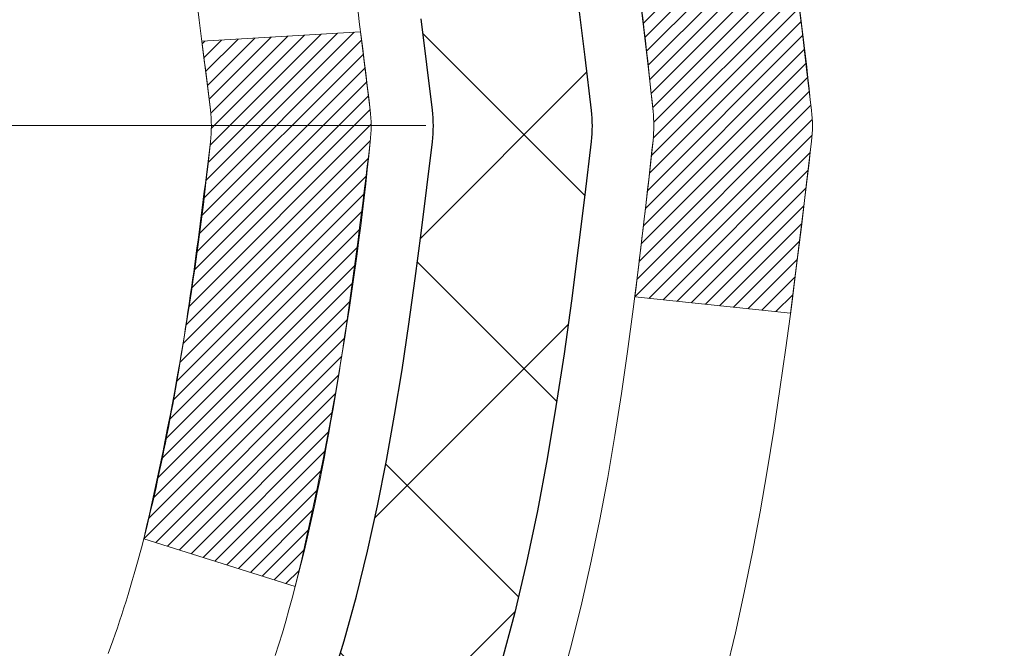
# Model space of a CAD drawing. Extents: x -308 to 3254, y -284 to 1977.
# Drawn here: x 20 to 20, y 19 to 19 of the extents above; entities that cross this region are included whole.
import ezdxf

# ---------------------------------------------------------------- set-up
doc = ezdxf.new("R2010")
doc.units = 0
doc.header["$LTSCALE"] = 5
doc.header["$MEASUREMENT"] = 0
doc.linetypes.add('CENTERX2', pattern=[4, 2.5, -0.5, 0.5, -0.5])
doc.layers.get('DEFPOINTS').update_dxf_attribs({"linetype": 'CONTINUOUS'})
for name, color, linetype, lineweight in [('CENTERLINE - L', 1, 'CENTERX2', 18), ('CONCRETE - H', 130, 'CONTINUOUS', 9), ('DECK COAT - H', 20, 'CONTINUOUS', 20), ('DECK COAT - L', 22, 'CONTINUOUS', 18), ('DIMS', 50, 'CONTINUOUS', 25), ('MIG FOOT - H', 251, 'CONTINUOUS', 20), ('MIG RETAINER - H', 251, 'CONTINUOUS', 20), ('PVC SIDESHEET - H', 170, 'CONTINUOUS', 20), ('PVC SIDESHEET - L', 150, 'CONTINUOUS', 25), ('TEXT - 4', 241, 'CONTINUOUS', 25)]:
    doc.layers.add(name, color=color, linetype=linetype, lineweight=lineweight)
doc.styles.add('ROMANS', font='romans', dxfattribs={"width": 0.9})
doc.dimstyles.get("Standard").update_dxf_attribs({"dimtxt": 0.18, "dimasz": 0.18, "dimexe": 0.18, "dimexo": 0.0625, "dimgap": 0.09, "dimtad": 0, "dimtih": 1, "dimtoh": 1, "dimdec": 4, "dimzin": 0, "dimdsep": 46, "dimtxsty": 'Standard', "dimcen": 0.09, "dimadec": 0, "dimazin": 0, "dimtfac": 1, "dimtdec": 4, "dimtofl": 0, "dimtmove": 0, "dimatfit": 3, "dimfxl": 1, "dimtolj": 1, "dimtzin": 0, "dimarcsym": 0})

# ---------------------------------------------------------------- blocks, each defined once
blk = doc.blocks.new('*D39')
at = {"layer": 'DEFPOINTS', "color": 0, "transparency": 16777216}
for p in [(18.81067507986143, 20.68219556848965), (24.31067507986006, 20.38208605741204), (24.31067507986006, 18.47027761572792)]:
    blk.add_point(p, dxfattribs=at)
at = {"layer": 'DIMS', "color": 0, "lineweight": -2, "transparency": 16777216}
for p, q in [((18.81067507986143, 20.40219556848965), (18.81067507986143, 18.19027761572792)), ((24.31067507986006, 20.10208605741204), (24.31067507986006, 18.19027761572792)), ((19.09067507986143, 18.47027761572792), (20.95613269149187, 18.47027761572792)), ((24.03067507986006, 18.47027761572792), (23.75613269149186, 18.47027761572792))]:
    blk.add_line(p, q, dxfattribs=at)
at = {"layer": 'DIMS', "color": 0, "transparency": 16777216}
for points in [[(19.09067507986143, 18.51694428239459), (19.09067507986143, 18.42361094906126), (18.81067507986143, 18.47027761572792)], [(24.03067507986006, 18.51694428239459), (24.03067507986006, 18.42361094906126), (24.31067507986006, 18.47027761572792)]]:
    blk.add_solid(points, dxfattribs=at)
at = {"layer": 'DIMS', "color": 0, "transparency": 16777216, "insert": (22.35613269149187, 18.47027761572792), "char_height": 0.28, "attachment_point": 5}
blk.add_mtext('\\A1;5 1/2 IN\\P [139.7mm]', dxfattribs=at)

msp = doc.modelspace()

# ---------------------------------------------------------------- hatches: boundary and pattern name
at = {"layer": 'CONCRETE - H'}
h = msp.add_hatch(dxfattribs=at)
h.set_pattern_fill('AR-CONC', color=256, scale=0.19)
h.set_pattern_definition([(49.99999999999999, (-158.6170309592526, 707.9384088602638), (1.362794346941432, -0.1192290564669307), [0.1425, -1.5675]), (355, (-158.6170309592526, 707.9384088602638), (-0.2636275338647, 1.429165054030022), [0.114, -1.254]), (100.45144446, (-158.5034647653526, 707.9284731066639), (1.099166808781513, 1.309935982840396), [0.1211063648, -1.3321700128]), (46.18420000000002, (-158.6170309592526, 708.3184088602638), (2.027758528275987, -0.3144866335068454), [0.2137499999999999, -2.351249999999999]), (96.63563549, (-158.4480511437527, 708.2922015769639), (1.775857696781034, 1.850825341471646), [0.1816596498, -1.998256144]), (351.1841639899999, (-158.6170309592526, 708.3184088602638), (1.775857695604069, 1.850825340512981), [0.171, -1.8810000019]), (21, (-158.4270309592526, 708.2234088602638), (1.134123399025077, -0.7649758922641438), [0.1425, -1.5675]), (326.0000000000001, (-158.4270309592526, 708.2234088602638), (0.4622991306510053, 1.377785085589021), [0.114, -1.254]), (71.45144474, (-158.3325206766526, 708.1596608696639), (1.596422515786945, 0.6128091903320723), [0.121106361, -1.3321700128]), (37.50000000000001, (-158.6170309592526, 707.9384088602638), (0.02310372510285227, 0.6324983222794919), [0, -1.2388, 0, -1.273, 0, -1.25875]), (7.499999999999999, (-158.6170309592526, 707.9384088602638), (0.4998321211400824, 0.7493822525764845), [0, -0.7258, 0, -1.2103, 0, -0.47975]), (327.5, (-159.0407309592526, 707.9384088602638), (1.014262628727577, -0.04285425629532154), [0, -0.475, 0, -1.482, 0, -1.9665]), (317.5, (-159.2307309592526, 707.9384088602638), (1.108053721750534, 0.1901994664314037), [0, -0.6175, 0, -0.9842, 0, -1.3965])])
edge = h.paths.add_edge_path()
edge.add_spline(control_points=[(26.40562071197652, 20.88215174248126), (27.56037643456986, 19.54539172726857), (18.46081918380179, 21.68153391272392), (20.61073468806157, 10.92942805381847), (23.69997062212065, 12.35234366902512), (26.50496710624375, 10.23008927370404), (25.9218891755205, 10.14775915574705)], knot_values=[0, 0, 0, 0, 4.100231402549572, 11.5769885543647, 15.09381054403265, 16.46066732404448, 16.46066732404448, 16.46066732404448, 16.46066732404448], degree=3, periodic=0)
edge.add_line((25.92188917552144, 10.14775915574421), (25.42888983209068, 10.1478258326664))
edge.add_line((25.42888983209068, 10.1478258326664), (25.42888983208158, 10.27380984118179))
edge.add_line((25.42888983208158, 10.27380984118179), (25.42888983208113, 10.34467584118181))
edge.add_line((25.42888983208113, 10.34467584118181), (24.75920613208129, 10.34467584118181))
edge.add_arc((24.75920613208123, 10.38404584118121), 0.03936999999939417, 239.9999999998068, 270.00000000008276, ccw=False)
edge.add_line((24.73952113208142, 10.34995042103481), (24.60376022446366, 10.42833201759345))
edge.add_arc((24.54864222446372, 10.33286484118275), 0.1102359999991991, 59.99999999979791, 90.00000000007387)
edge.add_line((24.54864222446358, 10.44310084118194), (23.64068428343484, 10.44310084118183))
edge.add_arc((23.64068428343518, 10.4824708411827), 0.0393700000008721, 240.0000000000473, 269.99999999950364, ccw=False)
edge.add_line((23.62099928343477, 10.44837542103494), (22.94091209727611, 10.84102342385256))
edge.add_arc((22.88091215654856, 10.73710034117721), 0.1200000000002392, 60.00003267867471, 90.00000000012216)
edge.add_line((22.88091215654831, 10.85710034117744), (22.66947077398859, 10.85710034117744))
edge.add_arc((22.66947077398871, 10.89647034117741), 0.0393699999999626, 224.9999999998245, 269.9999999998346, ccw=False)
edge.add_line((22.64163198001333, 10.8686315472022), (22.52516545588094, 10.98509807133462))
edge.add_arc((22.27546348157372, 10.73539609702777), 0.3531319186163395, 44.99999999995761, 76.09799910882481)
edge.add_arc((21.98617888849088, 9.566626323586434), 1.557170273115578, 76.09799910893526, 103.9020008910647)
edge.add_arc((21.69689429540765, 10.73539609702755), 0.3531319186164678, 103.9020008911036, 135.000000000013)
edge.add_line((21.44719232110046, 10.98509807133462), (21.33072579696767, 10.86863154720209))
edge.add_arc((21.30288700299241, 10.89647034117752), 0.03937000000004841, 270.00000000028956, 314.9999999998245, ccw=False)
edge.add_line((21.30288700299261, 10.85710034117744), (19.59198190050844, 10.85710034117744))
edge.add_arc((19.59198190050842, 10.89647034117775), 0.03937000000030366, 180.0000000004964, 270.0000000000414, ccw=False)
edge.add_line((19.55261190050814, 10.89647034117741), (19.55261190050788, 18.23586407338519))
edge.add_arc((19.59198190050813, 18.23586407338507), 0.03937000000024682, 107.3023772367824, 179.9999999998346, ccw=False)
edge.add_line((19.58027269213798, 18.27345252027192), (19.59754563323131, 18.27997851706675))
edge.add_line((19.59754563323131, 18.27997851706675), (19.61472222940537, 18.28669289713514))
edge.add_line((19.61472222940537, 18.28669289713514), (19.63170613574229, 18.29378404375063))
edge.add_line((19.63170613574229, 18.29378404375063), (19.64840100732144, 18.30144034018656))
edge.add_line((19.64840100732144, 18.30144034018656), (19.66471049922538, 18.30985016971692))
edge.add_line((19.66471049922538, 18.30985016971692), (19.68054941355021, 18.31916574143781))
edge.add_line((19.68054941355021, 18.31916574143781), (19.69588994286013, 18.32935302151748))
edge.add_line((19.69588994286013, 18.32935302151748), (19.71072269702617, 18.3403182084777))
edge.add_line((19.71072269702617, 18.3403182084777), (19.72503829444722, 18.35196747316274))
edge.add_line((19.72503829444722, 18.35196747316274), (19.73882735004199, 18.36420703764372))
edge.add_line((19.73882735004199, 18.36420703764372), (19.75207862922579, 18.37697033924098))
edge.add_line((19.75207862922579, 18.37697033924098), (19.76477601077849, 18.39026272212675))
edge.add_line((19.76477601077849, 18.39026272212675), (19.77690613837203, 18.40409079821063))
edge.add_line((19.77690613837203, 18.40409079821063), (19.78846892896181, 18.41842216739576))
edge.add_line((19.78846892896181, 18.41842216739576), (19.79946739004308, 18.43321534606082))
edge.add_line((19.79946739004308, 18.43321534606082), (19.80990452911246, 18.44842885058586))
edge.add_line((19.80990452911246, 18.44842885058586), (19.81978335366566, 18.4640211973491))
edge.add_line((19.81978335366566, 18.4640211973491), (19.82910687119838, 18.47995090273059))
edge.add_line((19.82910687119838, 18.47995090273059), (19.83787815283958, 18.49617652498443))
edge.add_line((19.83787815283958, 18.49617652498443), (19.84610539739523, 18.51265999674399))
edge.add_line((19.84610539739523, 18.51265999674399), (19.85380561310384, 18.52936904788146))
edge.add_line((19.85380561310384, 18.52936904788146), (19.86099667648804, 18.54627197966272))
edge.add_line((19.86099667648804, 18.54627197966272), (19.86769694070935, 18.56333857885545))
edge.add_line((19.86769694070935, 18.56333857885545), (19.87392931647, 18.58055283639271))
edge.add_line((19.87392931647, 18.58055283639271), (19.87971924657595, 18.59790663482875))
edge.add_line((19.87971924657595, 18.59790663482875), (19.88509220097612, 18.61539194131353))
edge.add_line((19.88509220097612, 18.61539194131353), (19.89007364961853, 18.63300072299705))
edge.add_line((19.89007364961853, 18.63300072299705), (19.89468906245256, 18.65072494702952))
edge.add_line((19.89468906245256, 18.65072494702952), (19.89896390942621, 18.6685565805609))
edge.add_line((19.89896390942621, 18.6685565805609), (19.90292366048934, 18.68648759074142))
edge.add_line((19.90292366048934, 18.68648759074142), (19.90659378558948, 18.70450994472128))
edge.add_line((19.90659378558948, 18.70450994472128), (19.90999975467648, 18.72261560965023))
edge.add_line((19.90999975467648, 18.72261560965023), (19.9131670376988, 18.74079655267849))
edge.add_line((19.9131670376988, 18.74079655267849), (19.91612110460446, 18.75904474095603))
edge.add_line((19.91612110460446, 18.75904474095603), (19.91888742534329, 18.77735214163374))
edge.add_line((19.91888742534329, 18.77735214163374), (19.9214914698633, 18.79571072186047))
edge.add_line((19.9214914698633, 18.79571072186047), (19.92357576716458, 18.81125631003613))
edge.add_line((19.92357576716458, 18.81125631003613), (19.92359350723345, 18.81125445610553))
edge.add_line((19.92359350723345, 18.81125445610553), (19.92631461004257, 18.83254928956364))
edge.add_line((19.92631461004257, 18.83254928956364), (19.92858464559967, 18.85101321134027))
edge.add_line((19.92858464559967, 18.85101321134027), (19.93079428473274, 18.86949618126698))
edge.add_line((19.93079428473274, 18.86949618126698), (19.93296215189187, 18.8879319516434))
edge.add_arc((19.87431468649771, 18.89485783265695), 0.05905499999977206, 353.2649378250986, 366.6781923675622)
edge.add_line((19.93296899739116, 18.90172549882448), (19.93079428473274, 18.92021948405034))
edge.add_line((19.93079428473274, 18.92021948405034), (19.92858464559967, 18.93870245397704))
edge.add_line((19.92858464559967, 18.93870245397704), (19.92631461004257, 18.95716637575322))
edge.add_line((19.92631461004257, 18.95716637575322), (19.92395870811342, 18.97560321652998))
edge.add_line((19.92395870811342, 18.97560321652998), (19.9214914698633, 18.99400494345662))
edge.add_line((19.9214914698633, 18.99400494345662), (19.91888742534329, 19.01236352368358))
edge.add_line((19.91888742534329, 19.01236352368358), (19.91612110460446, 19.03067092436083))
edge.add_line((19.91612110460446, 19.03067092436083), (19.9131670376988, 19.04891911263883))
edge.add_line((19.9131670376988, 19.04891911263883), (19.90999975467648, 19.06710005566708))
edge.add_line((19.90999975467648, 19.06710005566708), (19.90659378558948, 19.08520572059604))
edge.add_line((19.90659378558948, 19.08520572059604), (19.90292366048934, 19.10322807457567))
edge.add_line((19.90292366048934, 19.10322807457567), (19.89896390942621, 19.12115908475619))
edge.add_line((19.89896390942621, 19.12115908475619), (19.89468906245256, 19.1389907182878))
edge.add_line((19.89468906245256, 19.1389907182878), (19.89007364961853, 19.15671494232026))
edge.add_line((19.89007364961853, 19.15671494232026), (19.88509220097612, 19.17432372400378))
edge.add_line((19.88509220097612, 19.17432372400378), (19.87971924657595, 19.19180903048834))
edge.add_line((19.87971924657595, 19.19180903048834), (19.87392931647, 19.20916282892438))
edge.add_line((19.87392931647, 19.20916282892438), (19.86769694070935, 19.22637708646187))
edge.add_line((19.86769694070935, 19.22637708646187), (19.86099667648804, 19.24344368565437))
edge.add_line((19.86099667648804, 19.24344368565437), (19.85380561310384, 19.26034661743563))
edge.add_line((19.85380561310384, 19.26034661743563), (19.84610539739523, 19.27705566857333))
edge.add_line((19.84610539739523, 19.27705566857333), (19.83787815283958, 19.29353914033288))
edge.add_line((19.83787815283958, 19.29353914033288), (19.82910687119838, 19.30976476258672))
edge.add_line((19.82910687119838, 19.30976476258672), (19.81978335366566, 19.32569446796822))
edge.add_line((19.81978335366566, 19.32569446796822), (19.80990452911246, 19.34128681473146))
edge.add_line((19.80990452911246, 19.34128681473146), (19.79946739004308, 19.35650031925627))
edge.add_line((19.79946739004308, 19.35650031925627), (19.78846892896135, 19.37129349792156))
edge.add_line((19.78846892896135, 19.37129349792156), (19.77690613837203, 19.38562486710669))
edge.add_line((19.77690613837203, 19.38562486710669), (19.76477601077849, 19.39945294319057))
edge.add_line((19.76477601077849, 19.39945294319057), (19.75207862922534, 19.41274532607633))
edge.add_line((19.75207862922534, 19.41274532607633), (19.73882735004199, 19.42550862767337))
edge.add_line((19.73882735004199, 19.42550862767337), (19.72503829444722, 19.43774819215457))
edge.add_line((19.72503829444722, 19.43774819215457), (19.71072269702617, 19.44939745683939))
edge.add_line((19.71072269702617, 19.44939745683939), (19.69588994286013, 19.46036264379961))
edge.add_line((19.69588994286013, 19.46036264379961), (19.68054941355021, 19.47054992387928))
edge.add_line((19.68054941355021, 19.47054992387928), (19.66489726498511, 19.47975565032982))
edge.add_line((19.66489726498511, 19.47975565032982), (19.66490347775934, 19.47976598811226))
edge.add_line((19.66490347775934, 19.47976598811226), (19.66471049922538, 19.47986549560039))
edge.add_line((19.66471049922538, 19.47986549560039), (19.66489726498511, 19.47975565032982))
edge.add_line((19.66489726498511, 19.47975565032982), (19.64840100732144, 19.4882753251303))
edge.add_line((19.64840100732144, 19.4882753251303), (19.63170613574184, 19.49593162156623))
edge.add_line((19.63170613574184, 19.49593162156623), (19.61472222940537, 19.50302276818172))
edge.add_line((19.61472222940537, 19.50302276818172), (19.59754563323131, 19.50973714825011))
edge.add_line((19.59754563323131, 19.50973714825011), (19.58027269213781, 19.51626314504506))
edge.add_arc((19.59198190050807, 19.55385159193202), 0.03937000000040434, 180.0000000008272, 252.69762276310888, ccw=False)
edge.add_line((19.55261190050769, 19.55385159193145), (19.55261190050814, 19.6677410296719))
edge.add_line((19.55261190050814, 19.6677410296719), (19.55261190050814, 19.74308664079069))
edge.add_line((19.55261190050814, 19.74308664079069), (19.48174590050812, 19.74308664079069))
edge.add_line((19.48174590050812, 19.74308664079069), (19.45445100411428, 19.74308664079047))
edge.add_arc((19.49355690050706, 19.74763919691134), 0.03936999999894306, 122.90315213850349, 186.6402612622078, ccw=False)
edge.add_line((19.47217030387228, 19.78069385443939), (19.78738824432818, 19.98464208591247))
edge.add_arc((19.60969840050666, 20.18333443934034), 0.2665564328768393, 311.8061494065188, 360.000000000171)
edge.add_line((19.87625483338351, 20.18333443934114), (19.87625483338351, 20.23254804169039))
edge.add_line((19.87625483338351, 20.23254804169039), (19.89513279026059, 20.23254804169062))
edge.add_line((19.89513279026059, 20.23254804169062), (19.96599853829238, 20.23254804169062))
edge.add_line((19.96599853829238, 20.23254804169062), (19.96599853829238, 20.17885416910019))
edge.add_line((19.96599853829238, 20.17885416910019), (20.16481743593027, 20.17885416910019))
edge.add_arc((20.16481743593027, 20.25759432658049), 0.07874015748029706, 270, 360)
edge.add_line((20.2435575934106, 20.25759432658049), (20.24355759341063, 20.38208605741181))
edge.add_line((20.24355759341063, 20.38208605741181), (24.31067507986006, 20.38208605741204))
edge.add_line((24.31067507986006, 20.38208605741204), (24.31067507986006, 20.88208605741204))
edge.add_line((24.31067507986006, 20.88208605741204), (26.40562071197652, 20.88215174248126))
at = {"layer": 'DECK COAT - H'}
h = msp.add_hatch(dxfattribs=at)
h.set_pattern_fill('ANSI31', color=256, scale=0.03937, style=0)
h.set_pattern_definition([(45, (-164.975503855045, -78.31196179975552), (-0.003479849246914297, 0.003479849246914297), [])])
edge = h.paths.add_edge_path()
edge.add_line((19.73155400355895, 18.93682557452985), (19.73586367596297, 18.9018820125707))
edge.add_arc((19.67723612281898, 18.89478954916763), 0.05905499999809771, 353.1021672443296, 366.8978327558927, ccw=False)
edge.add_arc((18.24314297980223, 19.03731160259372), 1.500199846818024, 346.579859602878, 354.2763929923744, ccw=False)
edge.add_line((19.70237890211243, 18.6891304666425), (19.63471102505665, 18.71049512792115))
edge.add_arc((18.26696564312275, 19.031348134155), 1.404875112389268, 346.7979661355616, 354.1293311561413)
edge.add_arc((19.60585043373536, 18.89478954916638), 0.05905500000150653, 353.0589419097265, 366.9410581970547)
edge.add_line((19.66447261945828, 18.90192624071346), (19.66065947682401, 18.93255536516631))
edge.add_line((19.66065947682401, 18.93255536516631), (19.73155498874658, 18.93682563387097))
edge = h.paths.add_edge_path()
edge.add_line((19.9235734585358, 18.81118802654532), (19.8540560586143, 18.81845296145127))
edge.add_arc((15.53723133799431, 19.3563602489977), 4.350209181010778, 352.8971462706029, 353.8232404798497)
edge.add_arc((19.80348943741083, 18.89478954915887), 0.05905499999901267, 353.6858784896266, 366.3141215274354)
edge.add_arc((17.55841413019826, 18.66936844702502), 2.315415893508157, 365.7484803829724, 369.3401081593016)
edge.add_line((19.843133047424, 19.04514794244938), (19.91188666172209, 19.05618723371811))
edge.add_arc((17.14638490175085, 18.6002318169094), 2.802837013905978, 366.17369745405193, 369.36227794870456, ccw=False)
edge.add_arc((19.8743123778701, 18.89478954916774), 0.05905499999875025, 353.3218076347646, 366.6781923652354, ccw=False)
edge.add_arc((14.44317288135827, 19.5204121164187), 5.526108933343981, 352.62627912150367, 353.4278146006737, ccw=False)
at = {"layer": 'MIG FOOT - H'}
h = msp.add_hatch(dxfattribs=at)
h.set_pattern_fill('ANSI31', color=256, scale=1.9685, style=0)
h.set_pattern_definition([(45, (-930.3630952094743, -446.6805832665008), (-0.1739924623457148, 0.1739924623457148), [])])
h.paths.add_polyline_path([(19.21267507990675, 19.64491865573564), (19.04867507990699, 19.64491865573552), (19.04867507990744, 19.08241865573552), (19.2126750799072, 19.08241865573552)])
edge = h.paths.add_edge_path()
edge.add_line((21.76742504890731, 10.56175865573573), (19.40300507990744, 10.56175865573573))
edge.add_arc((19.4030050799071, 10.75208865573563), 0.1903299999999604, 179.9999999999829, 270.0000000000342, ccw=False)
edge.add_line((19.2126750799072, 10.75208865573575), (19.21267507990743, 18.70741865573564))
edge.add_line((19.21267507990765, 18.70741865573552), (19.04867507990744, 18.70741865573552))
edge.add_line((19.04867507990744, 18.70741865573552), (19.04867507990744, 10.75208865573563))
edge.add_arc((19.40300507990756, 10.75208865573575), 0.3543300000001182, 180.0000000000092, 269.9999999999816)
edge.add_line((19.40300507990733, 10.39775865573574), (21.76742504890731, 10.39775865573574))
edge.add_line((21.76742504890731, 10.39775865573574), (21.7674250489072, 10.56175865573573))
h.paths.add_polyline_path([(22.73617507990699, 10.56175865573562), (22.20492811090722, 10.56175865573562), (22.20492811090699, 10.39775865573563), (22.73617507990744, 10.39775865573574)])
at = {"layer": 'MIG RETAINER - H'}
h = msp.add_hatch(dxfattribs=at)
h.set_pattern_fill('ANSI31', color=256, scale=0.47, style=0)
h.set_pattern_definition([(45, (-930.3630952094743, -417.3794395729445), (-0.04154252339470966, 0.04154252339470967), [])])
h.paths.add_polyline_path([(18.81067507990898, 17.97291865573561), (18.81067507990761, 18.6740355628699), (18.88497141418944, 18.73862038093012), (19.04867507990744, 18.73862038093012), (19.04867507990789, 17.97291865573573)])
edge = h.paths.add_edge_path()
edge.add_arc((19.59067507990576, 20.42191865573795), 0.07800000000003138, 270.000000000501, 360.0000000000418)
edge.add_line((19.66867507990597, 20.42191865573795), (19.66867507990563, 20.68491865573503))
edge.add_arc((19.68867507990572, 20.68491865573526), 0.02000000000020918, 90.00000000195422, 180.0000000006514, ccw=False)
edge.add_line((19.68867507990504, 20.70491865573547), (19.77567507990491, 20.7049186557374))
edge.add_arc((19.77567507990548, 20.67491865573732), 0.03000000000002956, 2.1719870346714742e-10, 90.0000000013028, ccw=False)
edge.add_line((19.80567507990568, 20.67491865573743), (19.80567507990636, 20.1399186557303))
edge.add_arc((19.64867507990644, 20.13991865573018), 0.1569999999999254, -90.00000000033191, 6.230038707144558e-11, ccw=False)
edge.add_line((19.64867507990553, 19.98291865573015), (19.48241476494823, 19.98291865573105))
edge.add_arc((19.48241476495892, 19.90417897069949), 0.07873968503150763, 90.00000000777618, 177.4144840053407)
edge.add_arc((19.28887230589262, 19.91291865573498), 0.114999999999426, 275.2124696741832, 357.41448399788595, ccw=False)
edge.add_arc((19.29750299121784, 19.81831151398171), 0.02000000000000517, 160.3257550186187, 275.2124696744299, ccw=False)
edge.add_arc((19.1674560247865, 19.8648091281699), 0.1181095275611714, 340.3257550185371, 642.6342225154141)
edge.add_arc((19.19766418494683, 19.7300437443987), 0.02000000000040289, -10.621520467928804, 102.63422251394002, ccw=False)
edge.add_arc((19.13967507990688, 19.74091865573666), 0.07899999999997757, 270.0000000008245, 349.3784795304081, ccw=False)
edge.add_line((19.13967507990779, 19.66191865573671), (19.06567507990658, 19.66191865573558))
edge.add_arc((19.06567507990681, 19.64491865573552), 0.01699999999999591, 90.00000000076633, 180)
edge.add_line((19.04867507990699, 19.64491865573552), (19.04867507990755, 19.05121693054082))
edge.add_line((19.04867507990744, 19.05121693054082), (18.88497141418955, 19.05121693054082))
edge.add_line((18.88497141418944, 19.05121693054082), (18.81067507990738, 19.11580174860114))
edge.add_line((18.81067507990761, 19.11580174860114), (18.81067507990568, 20.6749186557347))
edge.add_arc((18.84067507990554, 20.6749186557347), 0.02999999999985903, 90.00000000043423, 180.0000000002171, ccw=False)
edge.add_line((18.84067507990508, 20.70491865573467), (18.90567507990525, 20.70491865573536))
edge.add_arc((18.90567507990559, 20.68491865573526), 0.01999999999998181, 0, 90.00000000065143, ccw=False)
edge.add_line((18.92567507990557, 20.68491865573526), (18.92567507990591, 20.42191865573386))
edge.add_arc((19.003675079906, 20.42191865573398), 0.07799999999997453, 180.0000000000835, 270.0000000004176)
edge.add_line((19.00367507990646, 20.343918655734), (19.00767507990648, 20.343918655734))
edge.add_arc((19.00767507990591, 20.42191865573386), 0.07799999999986085, 270.000000000334, 360.0000000001671)
edge.add_line((19.08567507990588, 20.42191865573409), (19.08567507990554, 20.68491865573469))
edge.add_arc((19.10567507990541, 20.68491865573469), 0.01999999999998181, 90.00000000032571, 180, ccw=False)
edge.add_line((19.10567507990541, 20.70491865573467), (19.24712172796174, 20.70491865573558))
edge.add_line((19.24712172796185, 20.7049186557357), (19.24712172796185, 20.37402344951852))
edge.add_line((19.24712172796185, 20.3740234495184), (19.26640729035958, 20.35469284261649))
edge.add_line((19.26640729035958, 20.3546928426166), (19.26640729035958, 20.27755059303126))
edge.add_line((19.26640729035958, 20.27755059303126), (19.32426397754821, 20.23897946823831))
edge.add_line((19.32426397754821, 20.23897946823831), (19.38212066473685, 20.27755059303126))
edge.add_line((19.38212066473685, 20.27755059303126), (19.38212066473685, 20.35469284261649))
edge.add_line((19.38212066473685, 20.3546928426166), (19.40140622713366, 20.37397840501262))
edge.add_line((19.40140622713366, 20.37397840501262), (19.40140622713366, 20.7049186557357))
edge.add_line((19.40140622713366, 20.7049186557357), (19.48867507990568, 20.70491865573581))
edge.add_arc((19.48867507990568, 20.68491865573583), 0.01999999999998181, 0, 90, ccw=False)
edge.add_line((19.50867507990566, 20.68491865573583), (19.508675079906, 20.42191865573773))
edge.add_arc((19.58667507990609, 20.42191865573795), 0.07800000000008822, 180.000000000167, 270.000000000334)
edge.add_line((19.58667507990654, 20.34391865573787), (19.59067507990656, 20.34391865573787))
at = {"layer": 'PVC SIDESHEET - H'}
h = msp.add_hatch(dxfattribs=at)
h.set_pattern_fill('ANSI37', color=256, scale=0.59055, style=0)
h.set_pattern_definition([(45, (-164.9755038550767, 76.30825299309208), (-0.05219773870371446, 0.05219773870371446), []), (135, (-164.9755038550767, 76.30825299309208), (-0.05219773870371446, -0.05219773870371446), [])])
edge = h.paths.add_edge_path()
edge.add_line((19.38331859187988, 19.67369911710261), (19.38331859187966, 19.74757091341985))
edge.add_arc((19.4935545918795, 19.74757091342019), 0.1102359999998299, 122.9031521393936, 180.0000000001773, ccw=False)
edge.add_line((19.43367212129911, 19.8401239545002), (19.65454198355511, 19.98302831371154))
edge.add_arc((19.64867507986935, 20.13991865580158), 0.1569999999999578, 272.1415739096961, 360.000000000083)
edge.add_line((19.8056750798693, 20.13991865580181), (19.8056750798693, 20.16476862179684))
edge.add_line((19.8056750798693, 20.16476862179684), (19.80567507990568, 20.67491865573743))
edge.add_arc((19.77567507990568, 20.67491865573732), 0.03000000000000114, 2.171258662545678e-10, 90.00000000124845)
edge.add_line((19.77567507990503, 20.70491865573729), (19.40300359211315, 20.7049186558487))
edge.add_line((19.40300359211315, 20.7049186558487), (19.40300359211292, 20.76397377139483))
edge.add_line((19.40300359211292, 20.76397377139483), (19.42760969767065, 20.7836586558409))
edge.add_line((19.42760969767065, 20.7836586558409), (19.76601652475316, 20.78365865584192))
edge.add_arc((19.7660165247535, 20.67342265584182), 0.1102360000000999, 1.7718093658913858e-10, 90.00000000017718, ccw=False)
edge.add_line((19.8762525247536, 20.67342265584216), (19.87625252475496, 20.18326615585011))
edge.add_arc((19.60969609187816, 20.18326615584954), 0.2665564328767971, -48.193850593524814, 1.2221335055073723e-10, ccw=False)
edge.add_line((19.78738593569952, 19.98457380242155), (19.47216799524372, 19.78062557094859))
edge.add_arc((19.49355459187962, 19.74757091342008), 0.03936999999990886, 122.9031521394809, 180.0000000003309)
edge.add_line((19.45418459187968, 19.74757091341985), (19.45418459187991, 19.67369911710261))
edge.add_line((19.45418459187991, 19.67369911710261), (19.45418459187968, 19.49124101614427))
edge.add_arc((19.51323959188045, 19.49124101614416), 0.05905500000075392, 179.9999999998897, 253.1842656923687)
edge.add_line((19.49615529450617, 19.43471120269749), (19.51991556640488, 19.4276395910565))
edge.add_line((19.51991556640488, 19.4276395910565), (19.54297316637658, 19.42037942670879))
edge.add_line((19.54297316637658, 19.42037942670879), (19.56564894656563, 19.41255961695083))
edge.add_line((19.56564894656563, 19.41255961695083), (19.58778661423108, 19.40395107853647))
edge.add_line((19.58778661423108, 19.40395107853647), (19.60922987663176, 19.39432472821966))
edge.add_line((19.60922987663176, 19.39432472821966), (19.6298224410265, 19.38345148275425))
edge.add_line((19.6298224410265, 19.38345148275425), (19.64940801467461, 19.37110225889433))
edge.add_line((19.64940801467461, 19.37110225889433), (19.66783033623247, 19.35704806135209))
edge.add_line((19.66783033623247, 19.35704806135209), (19.68497541803222, 19.34117832116635))
edge.add_line((19.68497541803222, 19.34117832116635), (19.70085507744525, 19.32373490214616))
edge.add_line((19.70085507744525, 19.32373490214616), (19.71550442882031, 19.3050249327232))
edge.add_line((19.71550442882031, 19.3050249327232), (19.72895858650568, 19.28535554132975))
edge.add_line((19.72895858650568, 19.28535554132975), (19.7412529840673, 19.26503178114581))
edge.add_line((19.7412529840673, 19.26503178114581), (19.75243866450765, 19.24425722718627))
edge.add_line((19.75243866450765, 19.24425722718627), (19.76258902198643, 19.2230901478631))
edge.add_line((19.76258902198643, 19.2230901478631), (19.77177848084025, 19.20157561604174))
edge.add_line((19.77177848084025, 19.20157561604174), (19.78007638856243, 19.17974404165159))
edge.add_line((19.78007638856243, 19.17974404165159), (19.78754983204627, 19.15761930555448))
edge.add_line((19.78754983204627, 19.15761930555448), (19.79426588783568, 19.13522525872338))
edge.add_line((19.79426588783568, 19.13522525872338), (19.80029163247437, 19.11258575213094))
edge.add_line((19.80029163247437, 19.11258575213094), (19.80569414250672, 19.08972463675013))
edge.add_line((19.80569414250672, 19.08972463675013), (19.81054049447667, 19.0666657635536))
edge.add_line((19.81054049447667, 19.0666657635536), (19.81489776492836, 19.04343298351432))
edge.add_line((19.81489776492836, 19.04343298351432), (19.81883303040573, 19.02005014760505))
edge.add_line((19.81883303040573, 19.02005014760505), (19.82241336745247, 18.99654110679853))
edge.add_line((19.82241336745247, 18.99654110679853), (19.8257058526132, 18.97292971206775))
edge.add_line((19.8257058526132, 18.97292971206775), (19.82877756243161, 18.94923981438535))
edge.add_line((19.82877756243161, 18.94923981438535), (19.83169557345187, 18.92549526472419))
edge.add_line((19.83169557345187, 18.92549526472419), (19.83452696221812, 18.90171991405725))
edge.add_arc((19.77588002651109, 18.8947895491674), 0.05905500000280411, -6.8432107006456135, 6.7394427278468925, ccw=False)
edge.add_line((19.83451431450854, 18.88775298065957), (19.83169557345187, 18.86408383361106))
edge.add_line((19.83169557345187, 18.86408383361106), (19.82877756243184, 18.84033928395002))
edge.add_line((19.82877756243184, 18.84033928395002), (19.8257058526132, 18.81664938626761))
edge.add_line((19.8257058526132, 18.81664938626761), (19.82241336745247, 18.79303799153683))
edge.add_line((19.82241336745247, 18.79303799153683), (19.81883303040573, 18.76952895073032))
edge.add_line((19.81883303040573, 18.76952895073032), (19.81489776492836, 18.74614611482104))
edge.add_line((19.81489776492836, 18.74614611482104), (19.81054049447667, 18.72291333478177))
edge.add_line((19.81054049447667, 18.72291333478177), (19.80569414250672, 18.69985446158523))
edge.add_line((19.80569414250672, 18.69985446158523), (19.80029163247437, 18.67699334620443))
edge.add_line((19.80029163247437, 18.67699334620443), (19.79426588783568, 18.65435383961199))
edge.add_line((19.79426588783568, 18.65435383961199), (19.78754983204627, 18.63195979278078))
edge.add_line((19.78754983204627, 18.63195979278078), (19.78007638856243, 18.60983505668378))
edge.add_line((19.78007638856243, 18.60983505668378), (19.77177848084025, 18.58800348229352))
edge.add_line((19.77177848084025, 18.58800348229352), (19.76258902198643, 18.56648895047226))
edge.add_line((19.76258902198643, 18.56648895047226), (19.75243866450765, 18.5453218711491))
edge.add_line((19.75243866450765, 18.5453218711491), (19.7412529840673, 18.52454731718956))
edge.add_line((19.7412529840673, 18.52454731718956), (19.72895858650568, 18.50422355700562))
edge.add_line((19.72895858650568, 18.50422355700562), (19.71550442882031, 18.48455416561217))
edge.add_line((19.71550442882031, 18.48455416561217), (19.70085507744525, 18.46584419618932))
edge.add_line((19.70085507744525, 18.46584419618932), (19.68497541803222, 18.44840077716901))
edge.add_line((19.68497541803222, 18.44840077716901), (19.66783033623224, 18.43253103698328))
edge.add_line((19.66783033623224, 18.43253103698328), (19.64940801467461, 18.41847683944104))
edge.add_line((19.64940801467461, 18.41847683944104), (19.6298224410265, 18.40612761558111))
edge.add_line((19.6298224410265, 18.40612761558111), (19.60922987663153, 18.39525437011571))
edge.add_line((19.60922987663153, 18.39525437011571), (19.58778661423108, 18.3856280197989))
edge.add_line((19.58778661423108, 18.3856280197989), (19.56564894656563, 18.37701948138454))
edge.add_line((19.56564894656563, 18.37701948138454), (19.54297316637658, 18.36919967162657))
edge.add_line((19.54297316637658, 18.36919967162657), (19.51991556640488, 18.36193950727886))
edge.add_line((19.51991556640488, 18.36193950727886), (19.49663243939168, 18.35500990509559))
edge.add_arc((19.51323959187951, 18.29833808219166), 0.059055000000066, 106.3327337578024, 179.9999999998897)
edge.add_line((19.45418459187945, 18.29833808219178), (19.38331859188943, 18.29833808219178))
edge.add_line((19.38331859188943, 18.29833808219178), (19.38331859187966, 18.31329295803084))
edge.add_arc((19.4935545918799, 18.31329295803073), 0.1102360000002278, 100.6398328217573, 179.9999999999409, ccw=False)
edge.add_line((19.47320120589566, 18.42163369540606), (19.49351902257709, 18.42597968846815))
edge.add_line((19.49351902257709, 18.42597968846815), (19.51366240517123, 18.43074215128979))
edge.add_line((19.51366240517123, 18.43074215128979), (19.53345691959126, 18.43633755363055))
edge.add_line((19.53345691959126, 18.43633755363055), (19.55272813174966, 18.4431823652501))
edge.add_line((19.55272813174966, 18.4431823652501), (19.57130310383937, 18.45168529200123))
edge.add_line((19.57130310383937, 18.45168529200123), (19.5890594020872, 18.4619929840627))
edge.add_line((19.5890594020872, 18.4619929840627), (19.60593608087166, 18.47393304148068))
edge.add_line((19.60593608087166, 18.47393304148068), (19.62187591437751, 18.48731376294234))
edge.add_line((19.62187591437751, 18.48731376294234), (19.63682167678999, 18.50194344713464))
edge.add_line((19.63682167678999, 18.50194344713464), (19.65071614229433, 18.51763039274488))
edge.add_line((19.65071614229433, 18.51763039274488), (19.66350208507552, 18.53418289846013))
edge.add_line((19.66350208507552, 18.53418289846013), (19.6751334160696, 18.55141973421985))
edge.add_line((19.6751334160696, 18.55141973421985), (19.68564935767213, 18.56923988347035))
edge.add_line((19.68564935767213, 18.56923988347035), (19.69512857703776, 18.58757941731744))
edge.add_line((19.69512857703776, 18.58757941731744), (19.70364995478363, 18.60637460757357))
edge.add_line((19.70364995478363, 18.60637460757357), (19.71129237152687, 18.62556172605161))
edge.add_line((19.71129237152687, 18.62556172605161), (19.71813470788439, 18.64507704456412))
edge.add_line((19.71813470788439, 18.64507704456412), (19.72425584447356, 18.66485683492374))
edge.add_line((19.72425584447356, 18.66485683492374), (19.72973466191152, 18.68483736894302))
edge.add_line((19.72973466191152, 18.68483736894302), (19.73465004081518, 18.70495491843462))
edge.add_line((19.73465004081518, 18.70495491843462), (19.73908026598852, 18.72514698654936))
edge.add_line((19.73908026598852, 18.72514698654936), (19.74308992924412, 18.74537937507557))
edge.add_line((19.74308992924412, 18.74537937507557), (19.74672993534924, 18.76564617214854))
edge.add_line((19.74672993534924, 18.76564617214854), (19.75005059444871, 18.78594269478322))
edge.add_line((19.75005059444871, 18.78594269478322), (19.75310221668624, 18.80626425999424))
edge.add_line((19.75310221668624, 18.80626425999424), (19.75593511220669, 18.82660618479667))
edge.add_line((19.75593511220669, 18.82660618479667), (19.75859959115374, 18.84696378620504))
edge.add_line((19.75859959115374, 18.84696378620504), (19.76114596367202, 18.86733238123452))
edge.add_line((19.76114596367202, 18.86733238123452), (19.76361259074784, 18.88760905995787))
edge.add_arc((19.70499575358033, 18.89478954916797), 0.05905499999846116, 353.0161331700103, 366.887863452827)
edge.add_line((19.76362453990569, 18.90187181143585), (19.76114596367202, 18.92224671710096))
edge.add_line((19.76114596367202, 18.92224671710096), (19.75859959115374, 18.94261531213033))
edge.add_line((19.75859959115374, 18.94261531213033), (19.75593511220669, 18.96297291353881))
edge.add_line((19.75593511220669, 18.96297291353881), (19.75310221668624, 18.98331483834113))
edge.add_line((19.75310221668624, 18.98331483834113), (19.75005059444871, 19.00363640355215))
edge.add_line((19.75005059444871, 19.00363640355215), (19.74672993534924, 19.02393292618683))
edge.add_line((19.74672993534924, 19.02393292618683), (19.74308992924412, 19.04419972325979))
edge.add_line((19.74308992924412, 19.04419972325979), (19.73908026598852, 19.06443211178612))
edge.add_line((19.73908026598852, 19.06443211178612), (19.73465004081518, 19.08462417990074))
edge.add_line((19.73465004081518, 19.08462417990074), (19.72973466191152, 19.10474172939246))
edge.add_line((19.72973466191152, 19.10474172939246), (19.72425584447356, 19.12472226341174))
edge.add_line((19.72425584447356, 19.12472226341174), (19.71813470788439, 19.14450205377125))
edge.add_line((19.71813470788439, 19.14450205377125), (19.71129237152687, 19.16401737228375))
edge.add_line((19.71129237152687, 19.16401737228375), (19.70364995478363, 19.1832044907618))
edge.add_line((19.70364995478363, 19.1832044907618), (19.69512857703776, 19.20199968101804))
edge.add_line((19.69512857703776, 19.20199968101804), (19.68564935767213, 19.22033921486502))
edge.add_line((19.68564935767213, 19.22033921486502), (19.6751334160696, 19.23815936411552))
edge.add_line((19.6751334160696, 19.23815936411552), (19.66350208507552, 19.25539619987524))
edge.add_line((19.66350208507552, 19.25539619987524), (19.65071614229433, 19.27194870559049))
edge.add_line((19.65071614229433, 19.27194870559049), (19.63682167678999, 19.28763565120073))
edge.add_line((19.63682167678999, 19.28763565120073), (19.62187591437751, 19.30226533539314))
edge.add_line((19.62187591437751, 19.30226533539314), (19.60593608087166, 19.31564605685469))
edge.add_line((19.60593608087166, 19.31564605685469), (19.5890594020872, 19.32758611427266))
edge.add_line((19.5890594020872, 19.32758611427266), (19.57130310383937, 19.33789380633414))
edge.add_line((19.57130310383937, 19.33789380633414), (19.55272813174966, 19.34639673308538))
edge.add_line((19.55272813174966, 19.34639673308538), (19.53345691959126, 19.35324154470482))
edge.add_line((19.53345691959126, 19.35324154470482), (19.51366240517123, 19.35883694704569))
edge.add_line((19.51366240517123, 19.35883694704569), (19.49351902257709, 19.36359940986733))
edge.add_line((19.49351902257709, 19.36359940986733), (19.47320120589566, 19.36794540292931))
edge.add_arc((19.49355459187976, 19.47628614030452), 0.1102360000001038, 179.9999999999409, 259.3601671782971, ccw=False)
edge.add_line((19.38331859187966, 19.47628614030464), (19.38331859187988, 19.67369911710261))

# ---------------------------------------------------------------- linework, layer by layer
at = {"layer": 'CENTERLINE - L', "ltscale": 0.3}
msp.add_line((19.76069452446168, 18.89491865573552), (18.76167160538139, 18.89491865573552), dxfattribs=at)
at = {"layer": 'DECK COAT - L'}
for points in [[(19.9235734585358, 18.81118802654532), (19.85405605861425, 18.81845296145127, 0.004040870277499025), (19.86218620265745, 18.88829472241343, 0.05515693748325686), (19.86218620265564, 18.9012843759217, 0.01567271561234975), (19.843133047424, 19.04514794244938), (19.91188666172198, 19.05618723371811, -0.01391370477670822), (19.93296668876283, 18.90165721533276, -0.05834428995472121), (19.93296668876283, 18.88792188300272, -0.003497372555166756), (19.92358161830126, 18.81118717380684, -0.3690341604622354)], [(19.82065096871307, 18.64483204924579), (19.82571665448759, 18.66327800522333), (19.83035484561347, 18.68183021411369), (19.83459089218482, 18.70045723917463), (19.83845114992815, 18.71913011753213), (19.84196913232282, 18.73783749446875), (19.84518145662301, 18.75657565058998), (19.8481247526212, 18.77534089734593), (19.85083565011033, 18.7941295461867), (19.85335077888263, 18.81293790856228), (19.85570676873081, 18.83176229592266), (19.85794024944713, 18.85059901971806), (19.86008785082473, 18.86944439139836), (19.86218620265745, 18.88829472241343, 0.05515693748351878), (19.86218620265564, 18.9012843759217), (19.86008785082473, 18.92013470693701), (19.85794024944713, 18.93898007861731), (19.85570676873081, 18.95781680241271)], [(19.92631230141401, 18.95709809226241), (19.92858233697089, 18.9386341704859), (19.93079197610419, 18.92015120055942), (19.93296668876283, 18.90165721533276, -0.05834428995444371), (19.93296668876283, 18.88792188300272), (19.93079197610419, 18.86942789777606), (19.92858233697089, 18.85094492784947), (19.92631230141401, 18.83248100607295), (19.92395639948487, 18.81404416529642), (19.92148916123452, 18.79564243836967), (19.91888511671451, 18.77728385814271), (19.9161187959759, 18.75897645746534), (19.91316472907002, 18.74072826918757), (19.90999744604792, 18.7225473261592), (19.90659147696093, 18.70444166123025), (19.90292135186056, 18.68641930725062), (19.89896160079766, 18.6684882970701), (19.89468675382378, 18.6506566635386)], [(19.61877827076856, 18.65919785523374), (19.61983497339602, 18.6620410399762), (19.62087603627825, 18.66490786615554), (19.62190165814664, 18.66779822498313), (19.62291203773307, 18.67071200767055), (19.62390737376964, 18.67364910542892), (19.62488786498798, 18.67660940946985), (19.62585371011974, 18.67959281100468), (19.62680510789679, 18.68259920124467), (19.62774225705121, 18.68562847140129), (19.62866535631443, 18.68868051268589), (19.62957460441831, 18.69175521630996), (19.63047020009472, 18.69485247348473), (19.63135220405061, 18.69797129433073), (19.63222026697727, 18.70110788598322), (19.63307455536565, 18.70426151210108), (19.6339152959462, 18.70743180954526), (19.63474271544888, 18.7106184151769), (19.63555704060414, 18.71382096585705), (19.63635849814196, 18.71703909844678), (19.637147314793, 18.72027244980734), (19.63792371728746, 18.72352065679956), (19.63868793235511, 18.72678335628461), (19.63944018672683, 18.73006018512365), (19.6401807071326, 18.73335078017772), (19.64090972030263, 18.73665477830775), (19.64162745296736, 18.73997181637503), (19.64233413185698, 18.74330153124049), (19.6430299837015, 18.74664355976529), (19.64371523523155, 18.74999753881048), (19.64439011317714, 18.7533631052371), (19.64505484426869, 18.75673989590632), (19.64570965523617, 18.76012754767908), (19.64635477281027, 18.76352569741664), (19.64699042372095, 18.76693398197995), (19.64761683469865, 18.77035203823004), (19.64823423247358, 18.77377950302809), (19.64884245824138, 18.77721501445478), (19.64944138286242, 18.78065750558221), (19.65003128653794, 18.78410708025115), (19.65061244947597, 18.78756384231826), (19.65118515188365, 18.79102789563967), (19.65174967396925, 18.79449934407205), (19.65230629593989, 18.79797829147174), (19.65285529800317, 18.80146484169518), (19.6533969603669, 18.80495909859872), (19.65393156323867, 18.8084611660388), (19.65445938682583, 18.81197114787187), (19.65498071133621, 18.81548914795428), (19.65549581697715, 18.81901527014247), (19.65600498395648, 18.82254961829301), (19.65650849248178, 18.82609229626212), (19.65700662276063, 18.82964340790625), (19.65749965500063, 18.83320305708196), (19.65798786940914, 18.83677134764548), (19.65847154619419, 18.84034838345337), (19.65895096556292, 18.84393426836198), (19.65942640772337, 18.84752910622774), (19.65989815288268, 18.85113300090711), (19.66036648124887, 18.85474605625643), (19.66083167174853, 18.85836836323529), (19.66129395593421, 18.86199946566933), (19.66175360069988, 18.86563906450806), (19.66221090208128, 18.86928712002964), (19.66266615611349, 18.872943592512), (19.66311965883179, 18.87660844223319), (19.66357170627171, 18.88028162947114), (19.66402259446832, 18.88396311450379), (19.66447261945692, 18.88765285760917, 0.06064634801541299), (19.66447261945669, 18.90192624072643), (19.66402259446809, 18.90561598383181), (19.66357170627148, 18.90929746886445), (19.66311965883179, 18.9129706561024), (19.66266615611349, 18.91663550582348), (19.66221090208128, 18.92029197830584), (19.66175360069988, 18.92394003382742), (19.66129395593421, 18.92757963266627), (19.66083167174853, 18.93121073510019), (19.66036648124887, 18.93483304207916), (19.65989815288268, 18.93844609742848), (19.65942640772337, 18.94204999210785), (19.65895096556292, 18.94564482997362)], [(19.73043417131512, 18.94557007525941), (19.73113437771545, 18.94012837879802), (19.73182647790364, 18.93468097490131), (19.7325114499869, 18.92922796129278), (19.73319028062215, 18.9237694360379), (19.73386394417312, 18.9183054888374), (19.73453341500422, 18.91283620939225), (19.73519966747941, 18.90736168740307), (19.73586367596309, 18.9018820125707, -0.06026775604066575), (19.73586367596309, 18.88769708576478), (19.73519966747941, 18.88221741093253), (19.73453341500422, 18.87674288894323), (19.73386394417312, 18.87127360949808), (19.73319028062215, 18.86580966229758), (19.7325114499869, 18.8603511370427), (19.73182647790364, 18.85489812343428), (19.73113437771545, 18.84945071953757), (19.73043417131512, 18.84400902307607), (19.72972491484884, 18.83857311256156), (19.72900566496801, 18.83314306619786), (19.72827547832472, 18.82771896218878), (19.72753341157059, 18.82230087873836), (19.72677852135749, 18.81688889405029), (19.72600986433727, 18.81148308632862), (19.72522649716157, 18.80608353377716), (19.72442747648225, 18.80069031459971), (19.72361185895139, 18.79530350700031), (19.72277870122039, 18.78992318918267), (19.72192705994112, 18.78454943935071), (19.72105599176544, 18.77918233570847), (19.7201645533452, 18.77382195645964), (19.71925180133226, 18.76846837980816), (19.71831679237826, 18.76312168395782), (19.71735895905354, 18.75778041164847), (19.71637767647158, 18.75244359861313), (19.71537186143397, 18.74711229034233), (19.71434043054288, 18.7417875331746), (19.71328230040004, 18.73647037344836), (19.71219638760763, 18.73116185750234), (19.71108160876739, 18.72586303167498), (19.70993688048125, 18.72057494230489), (19.70876111935141, 18.71529863573039), (19.70755324197958, 18.71003515829022), (19.70631216496795, 18.7047855563228), (19.70503680491825, 18.69955087616665), (19.70372607843242, 18.6943321641603), (19.70237890211243, 18.6891304666425), (19.70099419256044, 18.68394682995142), (19.69957086637797, 18.67878230042584), (19.69810783461699, 18.67363793938489), (19.69660339937369, 18.66851633640761), (19.69505593092268, 18.66341952269329), (19.69346416101658, 18.65834847872748)], [(19.73155400355895, 18.93682557452985), (19.73586367596309, 18.9018820125707, -0.06026775604007103), (19.73586367596309, 18.88769708576478, -0.03359509241961115), (19.70237890211243, 18.6891304666425), (19.63471102505665, 18.71049512792104, 0.03200003056061227), (19.66447261947147, 18.88765285772865, 0.06064634744710538), (19.66447261945828, 18.90192624071346), (19.66065947682401, 18.93255536516631), (19.73155498874658, 18.93682563387097)]]:
    msp.add_lwpolyline(points, format="xyb", dxfattribs=at)
at = {"layer": 'PVC SIDESHEET - L'}
for points in [[(19.82877756243161, 18.94923981438535), (19.83169557345187, 18.92549526472419), (19.83452696221812, 18.90171991405725, -0.05888063648095957), (19.83452696221812, 18.88785918427811), (19.83169557345187, 18.86408383361106), (19.82877756243184, 18.84033928395002), (19.8257058526132, 18.81664938626761), (19.82241336745247, 18.79303799153683), (19.81883303040573, 18.76952895073032), (19.81489776492836, 18.74614611482104), (19.81054049447667, 18.72291333478177), (19.80569414250672, 18.69985446158523), (19.80029163247437, 18.67699334620443), (19.79426588783568, 18.65435383961199)], [(19.71813470788439, 18.64507704456412), (19.72425584447356, 18.66485683492374), (19.72973466191152, 18.68483736894302), (19.73465004081518, 18.70495491843462), (19.73908026598852, 18.72514698654936), (19.74308992924412, 18.74537937507557), (19.74672993534924, 18.76564617214854), (19.75005059444871, 18.78594269478322), (19.75310221668624, 18.80626425999424), (19.75593511220669, 18.82660618479667), (19.75859959115374, 18.84696378620504), (19.76114596367202, 18.86733238123452), (19.76362453990569, 18.88770728689963, 0.06018044192236063), (19.76362453990569, 18.90187181143574), (19.76114596367202, 18.92224671710096), (19.75859959115374, 18.94261531213033)]]:
    msp.add_lwpolyline(points, format="xyb", dxfattribs=at)

# ---------------------------------------------------------------- dimensions: what is measured, and where the dimension line sits
at = {"layer": 'DIMS'}
dim = msp.add_linear_dim(base=(24.31067507986006, 18.47027761572792), p1=(18.81067507986143, 20.68219556848965), p2=(24.31067507986006, 20.38208605741204), text='<>\\P[]', dimstyle='Standard', override={"dimtxt": 0.28, "dimasz": 0.28, "dimexe": 0.28, "dimexo": 0.28, "dimgap": 0.28, "dimlunit": 5, "dimpost": ' IN', "dimfrac": 2}, dxfattribs=at)
dim.commit()
dim.dimension.update_dxf_attribs({"geometry": '*D39', "text_midpoint": (22.35613269149187, 18.47027761572792), "dimtype": 160})

# ---------------------------------------------------------------- leaders
at = {"layer": 'TEXT - 4'}
msp.add_leader([(17.19876012441006, 20.30053872626456), (21.21965863257205, 14.9836420672674), (21.35404922501138, 14.9836420672674)], dimstyle='Standard', override={"dimtxt": 0.7, "dimasz": 0.28, "dimexe": 0.5, "dimexo": 0.5, "dimtih": 0, "dimtoh": 0, "dimtxsty": 'ROMANS', "dimdle": 0.05, "dimclrd": 256, "dimclre": 256, "dimclrt": 256, "dimtfac": 0.3, "dimlwd": 65535, "dimlwe": 65535}, dxfattribs=at)

doc.saveas('drawing.dxf')
